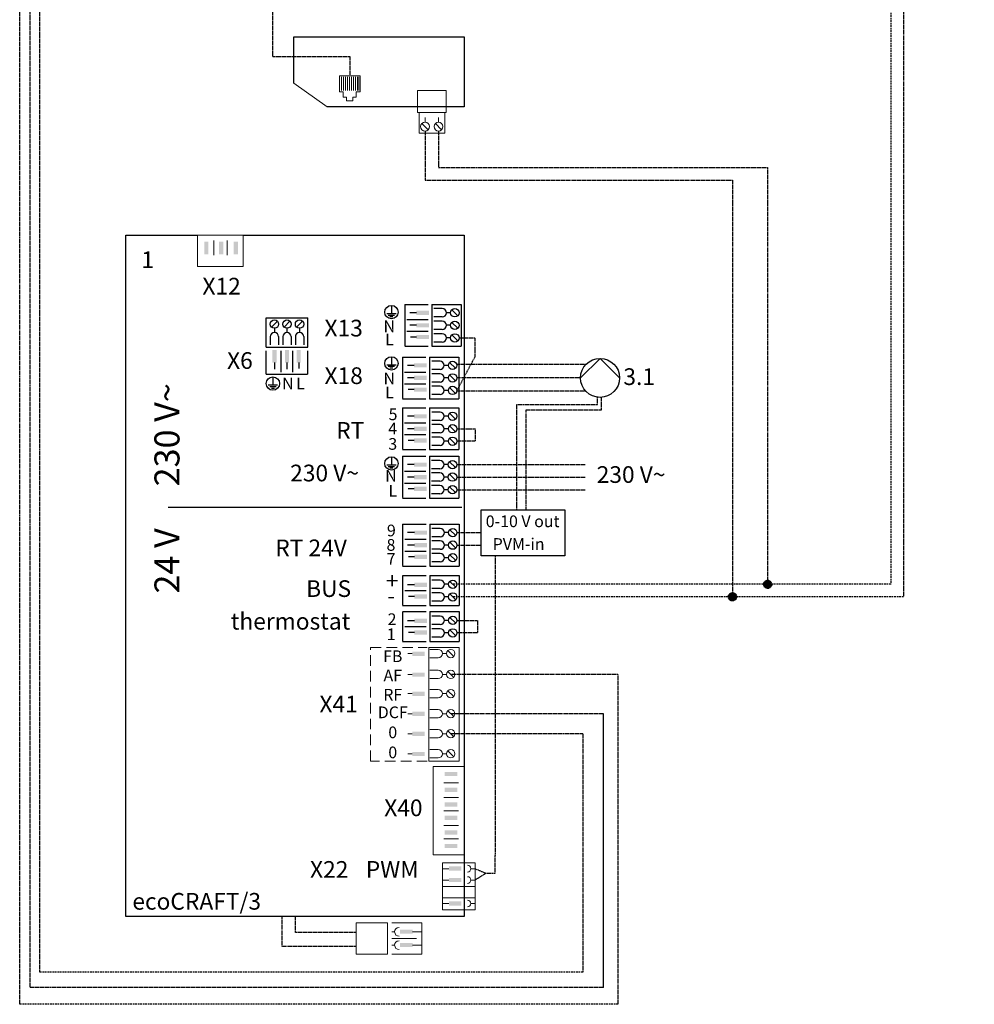
# Model space of a CAD drawing. Units: millimetres. Extents: x 49891 to 98849, y -11182 to 13581.
# Drawn here: x 55911 to 56482, y -3362 to -2772 of the extents above; entities that cross this region are included whole.
import ezdxf
from ezdxf.enums import TextEntityAlignment as Align

# ---------------------------------------------------------------- set-up
doc = ezdxf.new("R2010")
doc.units = ezdxf.units.MM
doc.linetypes.add('DASHED', pattern=[0.75, 0.5, -0.25])
doc.linetypes.add('VERDECKT', pattern=[9.525, 6.35, -3.175])
for name, color, linetype in [('Vaillant_MSR', 7, 'Continuous'), ('Vaillant_MSR_LTG', 8, 'DASHED'), ('VG_MCT_LINE_ELV', 7, 'DASHED')]:
    doc.layers.add(name, color=color, linetype=linetype)
doc.styles.get("Standard").update_dxf_attribs({"font": 'arial.ttf'})

# ---------------------------------------------------------------- blocks, each defined once
blk = doc.blocks.new('E_Kabelverbindung')
at = {"layer": 'Vaillant_MSR_LTG'}
blk.add_hatch(color=256, dxfattribs=at).paths.add_polyline_path([(-2.48, 0, 1), (2.48, 0, 1)])
blk.add_circle((0, 0), 2.48, dxfattribs=at)

msp = doc.modelspace()

# ---------------------------------------------------------------- hatches: boundary and pattern name
at = {"layer": 'Vaillant_MSR'}
for points in [[(56023.5, -2912.57), (56023.5, -2905.07), (56021, -2905.07), (56021, -2912.57)], [(56032.35, -2912.57), (56032.35, -2905.07), (56029.85, -2905.07), (56029.85, -2912.57)], [(56041.19, -2912.57), (56041.19, -2905.07), (56038.69, -2905.07), (56038.69, -2912.57)], [(56148.04, -2948.88), (56155.54, -2948.88), (56155.54, -2946.38), (56148.04, -2946.38)], [(56148.04, -2956.38), (56155.54, -2956.38), (56155.54, -2953.88), (56148.04, -2953.88)], [(56148.05, -2963.38), (56155.55, -2963.38), (56155.55, -2960.88), (56148.05, -2960.88)], [(56064.31, -2977.4), (56064.31, -2969.9), (56061.81, -2969.9), (56061.81, -2977.4)], [(56071.81, -2977.4), (56071.81, -2969.9), (56069.31, -2969.9), (56069.31, -2977.4)], [(56078.81, -2977.39), (56078.81, -2969.89), (56076.31, -2969.89), (56076.31, -2977.39)], [(56146.67, -2980.36), (56154.17, -2980.36), (56154.17, -2977.86), (56146.67, -2977.86)], [(56146.67, -2987.86), (56154.17, -2987.86), (56154.17, -2985.36), (56146.67, -2985.36)], [(56146.68, -2994.86), (56154.18, -2994.86), (56154.18, -2992.36), (56146.68, -2992.36)], [(56146.67, -3010.83), (56154.17, -3010.83), (56154.17, -3008.33), (56146.67, -3008.33)], [(56146.67, -3018.33), (56154.17, -3018.33), (56154.17, -3015.83), (56146.67, -3015.83)], [(56146.68, -3025.33), (56154.18, -3025.33), (56154.18, -3022.83), (56146.68, -3022.83)], [(56146.64, -3039.82), (56154.14, -3039.82), (56154.14, -3037.32), (56146.64, -3037.32)], [(56146.64, -3047.32), (56154.14, -3047.32), (56154.14, -3044.82), (56146.64, -3044.82)], [(56146.65, -3054.31), (56154.15, -3054.31), (56154.15, -3051.81), (56146.65, -3051.81)], [(56146.79, -3080.55), (56154.29, -3080.55), (56154.29, -3078.05), (56146.79, -3078.05)], [(56146.79, -3088.05), (56154.29, -3088.05), (56154.29, -3085.55), (56146.79, -3085.55)], [(56146.8, -3095.04), (56154.3, -3095.04), (56154.3, -3092.54), (56146.8, -3092.54)], [(56146.79, -3111.75), (56154.29, -3111.75), (56154.29, -3109.25), (56146.79, -3109.25)], [(56146.8, -3118.74), (56154.3, -3118.74), (56154.3, -3116.24), (56146.8, -3116.24)], [(56146.79, -3133.33), (56154.29, -3133.33), (56154.29, -3130.83), (56146.79, -3130.83)], [(56146.8, -3140.33), (56154.3, -3140.33), (56154.3, -3137.83), (56146.8, -3137.83)], [(56145.53, -3153.07), (56153.03, -3153.07), (56153.03, -3150.57), (56145.53, -3150.57)], [(56145.53, -3165.57), (56153.03, -3165.57), (56153.03, -3163.07), (56145.53, -3163.07)], [(56145.53, -3177.07), (56153.03, -3177.07), (56153.03, -3174.57), (56145.53, -3174.57)], [(56145.53, -3189.07), (56153.03, -3189.07), (56153.03, -3186.57), (56145.53, -3186.57)], [(56145.53, -3201.07), (56153.03, -3201.07), (56153.03, -3198.57), (56145.53, -3198.57)], [(56145.53, -3213.07), (56153.03, -3213.07), (56153.03, -3210.57), (56145.53, -3210.57)], [(56165.03, -3225.13), (56172.53, -3225.13), (56172.53, -3222.63), (56165.03, -3222.63)], [(56165.03, -3234.52), (56172.53, -3234.52), (56172.53, -3232.02), (56165.03, -3232.02)], [(56165.03, -3243.33), (56172.53, -3243.33), (56172.53, -3240.83), (56165.03, -3240.83)], [(56165.03, -3251.35), (56172.53, -3251.35), (56172.53, -3248.85), (56165.03, -3248.85)], [(56165.03, -3260.16), (56172.53, -3260.16), (56172.53, -3257.66), (56165.03, -3257.66)], [(56165.03, -3268.18), (56172.53, -3268.18), (56172.53, -3265.68), (56165.03, -3265.68)], [(56167.46, -3281.73), (56174.96, -3281.73), (56174.96, -3279.23), (56167.46, -3279.23)], [(56167.46, -3288.56), (56174.96, -3288.56), (56174.96, -3286.06), (56167.46, -3286.06)], [(56167.46, -3302.6), (56174.96, -3302.6), (56174.96, -3300.1), (56167.46, -3300.1)]]:
    msp.add_hatch(color=256, dxfattribs=at).paths.add_polyline_path(points)
at = {"layer": 'Vaillant_MSR', "lineweight": 13}
for points in [[(56138.24, -3319.52), (56145.74, -3319.52), (56145.74, -3317.02), (56138.24, -3317.02)], [(56138.24, -3327.52), (56145.74, -3327.52), (56145.74, -3325.02), (56138.24, -3325.02)]]:
    msp.add_hatch(color=256, dxfattribs=at).paths.add_polyline_path(points)

# ---------------------------------------------------------------- linework, layer by layer
at = {"layer": 'Vaillant_MSR'}
for p, q in [((56074.71, -2810), (56074.71, -2782.43)), ((56074.71, -2782.43), (56176.71, -2782.43)), ((56176.71, -2782.43), (56176.71, -2824.26)), ((56176.71, -2824.26), (56094.64, -2824.26)), ((55974.08, -3309.23), (55974.08, -2901.19)), ((55974.08, -2901.19), (56017.05, -2901.19)), ((56044.36, -2901.19), (56176.71, -2901.19)), ((56176.71, -2901.19), (56176.71, -3127.81)), ((56130.27, -2948), (56135.87, -2948)), ((56133.07, -2943.2), (56133.07, -2948)), ((56141.05, -2942.62), (56141.05, -2967.38)), ((56141.05, -2942.62), (56155.05, -2942.62)), ((56148.05, -2947.62), (56144.05, -2947.62)), ((56157.3, -2942.62), (56157.3, -2967.62)), ((56157.3, -2942.62), (56174.8, -2942.62)), ((56163.55, -2945.12), (56158.55, -2945.12)), ((56168.55, -2947.62), (56166.05, -2947.62)), ((56169.28, -2945.85), (56172.81, -2949.39)), ((56174.8, -2942.62), (56174.8, -2967.62)), ((56058.05, -2950.64), (56083.05, -2950.64)), ((56058.05, -2968.14), (56058.05, -2950.64)), ((56061.28, -2956.16), (56064.81, -2952.63)), ((56068.78, -2956.16), (56072.31, -2952.63)), ((56076.28, -2956.16), (56079.81, -2952.63)), ((56083.05, -2968.14), (56083.05, -2950.64)), ((56131.2, -2948.94), (56134.93, -2948.94)), ((56132.13, -2949.87), (56134, -2949.87)), ((56142.35, -2951.62), (56155.05, -2951.62)), ((56163.55, -2950.12), (56158.55, -2950.12)), ((56163.55, -2952.62), (56158.55, -2952.62)), ((56169.28, -2953.35), (56172.81, -2956.89)), ((56063.05, -2956.89), (56063.05, -2959.39)), ((56070.55, -2956.89), (56070.55, -2959.39)), ((56078.05, -2956.89), (56078.05, -2959.39)), ((56142.35, -2958.63), (56155.05, -2958.63)), ((56148.05, -2955.12), (56144.05, -2955.12)), ((56163.55, -2957.62), (56158.55, -2957.62)), ((56163.55, -2960.12), (56158.55, -2960.12)), ((56168.55, -2955.12), (56166.05, -2955.12)), ((56060.55, -2961.89), (56060.55, -2966.89)), ((56065.55, -2961.89), (56065.55, -2966.89)), ((56068.05, -2961.89), (56068.05, -2966.89)), ((56073.05, -2961.89), (56073.05, -2966.89)), ((56075.55, -2961.89), (56075.55, -2966.89)), ((56080.55, -2961.89), (56080.55, -2966.89)), ((56148.05, -2962.12), (56144.55, -2962.12)), ((56163.55, -2965.12), (56158.55, -2965.12)), ((56168.55, -2962.62), (56166.05, -2962.62)), ((56169.28, -2960.85), (56172.81, -2964.39)), ((56058.05, -2968.14), (56083.05, -2968.14)), ((56058.05, -2984.39), (56058.05, -2970.39)), ((56067.05, -2983.09), (56067.05, -2970.39)), ((56074.05, -2983.09), (56074.05, -2970.39)), ((56083.05, -2984.39), (56083.05, -2970.39)), ((56141.05, -2967.62), (56155.05, -2967.62)), ((56157.3, -2967.62), (56174.8, -2967.62)), ((56063.05, -2977.39), (56063.05, -2981.39)), ((56070.55, -2977.39), (56070.55, -2981.39)), ((56077.55, -2977.39), (56077.55, -2980.89)), ((56133.07, -2973.9), (56133.07, -2978.7)), ((56139.68, -2974.1), (56139.68, -2998.85)), ((56139.68, -2974.1), (56153.68, -2974.1)), ((56155.93, -2974.1), (56155.93, -2999.1)), ((56155.93, -2974.1), (56173.43, -2974.1)), ((56162.18, -2976.6), (56157.18, -2976.6)), ((56167.91, -2977.33), (56171.45, -2980.86)), ((56173.43, -2974.1), (56173.43, -2999.1)), ((56130.27, -2978.7), (56135.87, -2978.7)), ((56131.2, -2979.63), (56134.93, -2979.63)), ((56132.13, -2980.56), (56134, -2980.56)), ((56140.98, -2983.1), (56153.68, -2983.1)), ((56146.68, -2979.1), (56142.68, -2979.1)), ((56162.18, -2981.6), (56157.18, -2981.6)), ((56167.18, -2979.1), (56164.68, -2979.1)), ((56058.05, -2984.39), (56082.8, -2984.39)), ((56062.13, -2986), (56062.13, -2990.8)), ((56146.68, -2986.6), (56142.68, -2986.6)), ((56162.18, -2984.1), (56157.18, -2984.1)), ((56162.18, -2989.1), (56157.18, -2989.1)), ((56167.18, -2986.6), (56164.68, -2986.6)), ((56167.91, -2984.83), (56171.45, -2988.36)), ((56059.33, -2990.8), (56064.93, -2990.8)), ((56060.27, -2991.73), (56064, -2991.73)), ((56061.2, -2992.67), (56063.07, -2992.67)), ((56140.98, -2990.1), (56153.68, -2990.1)), ((56146.68, -2993.6), (56143.18, -2993.6)), ((56162.18, -2991.6), (56157.18, -2991.6)), ((56167.18, -2994.1), (56164.68, -2994.1)), ((56167.91, -2992.33), (56171.45, -2995.86)), ((56139.68, -2999.1), (56153.68, -2999.1)), ((56155.93, -2999.1), (56173.43, -2999.1)), ((56162.18, -2996.6), (56157.18, -2996.6)), ((56139.68, -3004.57), (56139.68, -3029.32)), ((56139.68, -3004.57), (56153.68, -3004.57)), ((56155.93, -3004.57), (56155.93, -3029.57)), ((56155.93, -3004.57), (56173.43, -3004.57)), ((56162.18, -3007.07), (56157.18, -3007.07)), ((56173.43, -3004.57), (56173.43, -3029.57)), ((56146.68, -3009.57), (56142.68, -3009.57)), ((56162.18, -3012.07), (56157.18, -3012.07)), ((56167.18, -3009.57), (56164.68, -3009.57)), ((56167.91, -3007.8), (56171.45, -3011.33)), ((56140.98, -3013.57), (56153.68, -3013.57)), ((56146.68, -3017.07), (56142.68, -3017.07)), ((56162.18, -3014.57), (56157.18, -3014.57)), ((56167.18, -3017.07), (56164.68, -3017.07)), ((56167.91, -3015.3), (56171.45, -3018.83)), ((56140.98, -3020.57), (56153.68, -3020.57)), ((56146.68, -3024.07), (56143.18, -3024.07)), ((56162.18, -3019.57), (56157.18, -3019.57)), ((56162.18, -3022.07), (56157.18, -3022.07)), ((56167.18, -3024.57), (56164.68, -3024.57)), ((56167.91, -3022.8), (56171.45, -3026.33)), ((56139.68, -3029.57), (56153.68, -3029.57)), ((56155.93, -3029.57), (56173.43, -3029.57)), ((56162.18, -3027.07), (56157.18, -3027.07)), ((56133.07, -3033.85), (56133.07, -3038.65)), ((56139.65, -3033.55), (56139.65, -3058.31)), ((56139.65, -3033.55), (56153.65, -3033.55)), ((56155.9, -3033.55), (56155.9, -3058.56)), ((56155.9, -3033.55), (56173.4, -3033.55)), ((56162.15, -3036.05), (56157.15, -3036.05)), ((56167.88, -3036.79), (56171.42, -3040.32)), ((56173.4, -3033.55), (56173.4, -3058.56)), ((56130.27, -3038.65), (56135.87, -3038.65)), ((56131.2, -3039.59), (56134.93, -3039.59)), ((56132.13, -3040.52), (56134, -3040.52)), ((56140.95, -3042.55), (56153.65, -3042.55)), ((56146.65, -3038.55), (56142.65, -3038.55)), ((56162.15, -3041.05), (56157.15, -3041.05)), ((56167.15, -3038.55), (56164.65, -3038.55)), ((56146.65, -3046.06), (56142.65, -3046.06)), ((56162.15, -3043.55), (56157.15, -3043.55)), ((56162.15, -3048.55), (56157.15, -3048.55)), ((56167.15, -3046.05), (56164.65, -3046.05)), ((56167.88, -3044.29), (56171.42, -3047.82)), ((56140.95, -3049.56), (56153.65, -3049.56)), ((56146.65, -3053.06), (56143.15, -3053.06)), ((56162.15, -3051.05), (56157.15, -3051.05)), ((56167.15, -3053.55), (56164.65, -3053.55)), ((56167.88, -3051.79), (56171.42, -3055.32)), ((56139.65, -3058.56), (56153.65, -3058.56)), ((56155.9, -3058.56), (56173.4, -3058.56)), ((56162.15, -3056.05), (56157.15, -3056.05)), ((56139.8, -3074.28), (56139.8, -3099.04)), ((56139.8, -3074.28), (56153.8, -3074.28)), ((56156.05, -3074.28), (56156.05, -3099.28)), ((56156.05, -3074.28), (56173.55, -3074.28)), ((56162.3, -3076.78), (56157.3, -3076.78)), ((56168.03, -3077.51), (56171.57, -3081.05)), ((56173.55, -3074.28), (56173.55, -3099.28)), ((56141.1, -3083.28), (56153.8, -3083.28)), ((56146.8, -3079.28), (56142.8, -3079.28)), ((56162.3, -3081.78), (56157.3, -3081.78)), ((56167.3, -3079.28), (56164.8, -3079.28)), ((56146.8, -3086.78), (56142.8, -3086.78)), ((56162.3, -3084.28), (56157.3, -3084.28)), ((56162.3, -3089.28), (56157.3, -3089.28)), ((56167.3, -3086.78), (56164.8, -3086.78)), ((56168.03, -3085.01), (56171.57, -3088.55)), ((56141.1, -3090.29), (56153.8, -3090.29)), ((56146.8, -3093.78), (56143.3, -3093.78)), ((56162.3, -3091.78), (56157.3, -3091.78)), ((56167.3, -3094.28), (56164.8, -3094.28)), ((56168.03, -3092.51), (56171.57, -3096.05)), ((56139.8, -3099.28), (56153.8, -3099.28)), ((56156.05, -3099.28), (56173.55, -3099.28)), ((56162.3, -3096.78), (56157.3, -3096.78)), ((56139.8, -3104.99), (56153.8, -3104.99)), ((56139.8, -3105.24), (56139.8, -3122.74)), ((56156.05, -3104.99), (56156.05, -3122.99)), ((56156.05, -3104.99), (56173.55, -3104.99)), ((56173.55, -3104.99), (56173.55, -3122.99)), ((56146.8, -3110.49), (56142.8, -3110.49)), ((56162.3, -3107.74), (56157.3, -3107.74)), ((56162.3, -3112.74), (56157.3, -3112.74)), ((56167.3, -3110.24), (56164.8, -3110.24)), ((56168.03, -3108.47), (56171.57, -3112.01)), ((56141.1, -3113.99), (56153.8, -3113.99)), ((56146.8, -3117.49), (56143.3, -3117.49)), ((56162.3, -3115.24), (56157.3, -3115.24)), ((56167.3, -3117.74), (56164.8, -3117.74)), ((56168.03, -3115.97), (56171.57, -3119.51)), ((56139.8, -3122.99), (56153.8, -3122.99)), ((56156.05, -3122.99), (56173.55, -3122.99)), ((56162.3, -3120.24), (56157.3, -3120.24)), ((56139.8, -3126.57), (56153.8, -3126.57)), ((56139.8, -3126.83), (56139.8, -3144.33)), ((56156.05, -3126.57), (56156.05, -3144.57)), ((56156.05, -3126.57), (56173.55, -3126.57)), ((56162.3, -3129.33), (56157.3, -3129.33)), ((56168.03, -3130.06), (56171.57, -3133.59)), ((56173.55, -3126.57), (56173.55, -3144.57)), ((56176.71, -3127.81), (56176.71, -3309.23)), ((56141.1, -3135.58), (56153.8, -3135.58)), ((56146.8, -3132.07), (56142.8, -3132.07)), ((56162.3, -3134.33), (56157.3, -3134.33)), ((56162.3, -3136.83), (56157.3, -3136.83)), ((56167.3, -3131.83), (56164.8, -3131.83)), ((56146.8, -3139.07), (56143.3, -3139.07)), ((56162.3, -3141.83), (56157.3, -3141.83)), ((56167.3, -3139.33), (56164.8, -3139.33)), ((56168.03, -3137.56), (56171.57, -3141.09)), ((56139.8, -3144.57), (56153.8, -3144.57)), ((56156.05, -3144.57), (56173.55, -3144.57)), ((56176.71, -3309.23), (55974.08, -3309.23))]:
    msp.add_line(p, q, dxfattribs=at)
at = {"layer": 'Vaillant_MSR', "lineweight": 13}
for p, q in [((56101.96, -2815.33), (56101.96, -2805.76)), ((56101.96, -2805.76), (56114.31, -2805.76)), ((56103.15, -2806.27), (56103.15, -2814.52)), ((56104.35, -2806.27), (56104.35, -2814.52)), ((56105.54, -2806.27), (56105.54, -2814.52)), ((56106.74, -2806.27), (56106.74, -2814.52)), ((56107.93, -2806.27), (56107.93, -2814.52)), ((56109.13, -2806.27), (56109.13, -2814.52)), ((56110.32, -2806.27), (56110.32, -2814.52)), ((56111.52, -2806.27), (56111.52, -2814.52)), ((56112.72, -2806.27), (56112.72, -2814.52)), ((56113.52, -2806.27), (56113.52, -2814.52)), ((56114.31, -2805.76), (56114.31, -2815.33)), ((56094.64, -2824.26), (56074.71, -2810)), ((56104.25, -2815.33), (56101.96, -2815.33)), ((56104.25, -2818.57), (56104.25, -2815.33)), ((56104.25, -2818.57), (56106.24, -2818.57)), ((56106.24, -2820.73), (56106.24, -2818.57)), ((56112.02, -2818.57), (56110.02, -2818.57)), ((56110.02, -2820.73), (56110.02, -2818.57)), ((56112.02, -2818.57), (56112.02, -2815.33)), ((56112.02, -2815.33), (56114.31, -2815.33)), ((56148.75, -2814.48), (56165.89, -2814.48)), ((56148.75, -2827.72), (56148.75, -2814.48)), ((56165.89, -2814.48), (56165.89, -2827.72)), ((56106.24, -2820.73), (56110.02, -2820.73)), ((56165.89, -2827.72), (56148.75, -2827.72)), ((56176.71, -3277.1), (56176.71, -3291.14)), ((56183.15, -3277.1), (56183.15, -3291.14)), ((56167.36, -3280.54), (56163.65, -3280.54)), ((56183.15, -3280.54), (56180.62, -3280.54)), ((56167.36, -3287.37), (56163.65, -3287.37)), ((56183.15, -3287.37), (56180.62, -3287.37)), ((56176.71, -3291.14), (56176.71, -3305.17)), ((56183.15, -3291.14), (56183.15, -3305.17)), ((56167.36, -3301.41), (56163.65, -3301.41)), ((56183.15, -3301.41), (56180.62, -3301.41)), ((56133.35, -3318.36), (56135, -3318.36)), ((56145.69, -3318.36), (56151.25, -3318.36)), ((56133.35, -3326.36), (56135, -3326.36)), ((56145.69, -3326.36), (56151.25, -3326.36))]:
    msp.add_line(p, q, dxfattribs=at)
at = {"layer": 'Vaillant_MSR', "linetype": 'Continuous', "lineweight": 13}
for p, q in [((56149.67, -2827.72), (56149.67, -2840.09)), ((56164.98, -2827.72), (56149.67, -2827.72)), ((56164.98, -2840.09), (56164.98, -2827.72)), ((56151.36, -2834.19), (56155.14, -2837.97)), ((56153.25, -2833.41), (56153.25, -2830.73)), ((56159.38, -2834.19), (56163.16, -2837.97)), ((56161.27, -2833.41), (56161.27, -2830.73)), ((56149.67, -2840.09), (56164.98, -2840.09)), ((56044.36, -2901.19), (56017.05, -2901.19)), ((56017.05, -2901.19), (56017.05, -2919.91)), ((56044.36, -2901.19), (56044.36, -2919.91)), ((56026.72, -2904.24), (56026.72, -2913.09)), ((56034.74, -2904.24), (56034.74, -2913.09)), ((56044.36, -2919.91), (56017.05, -2919.91)), ((56155.55, -3216.11), (56155.55, -3148.11)), ((56155.55, -3148.11), (56173.55, -3148.11)), ((56173.55, -3148.11), (56173.55, -3216.11)), ((56145.49, -3151.71), (56142.99, -3151.71)), ((56161.13, -3149.21), (56156.13, -3149.21)), ((56161.13, -3149.21), (56156.13, -3149.21)), ((56161.13, -3154.21), (56156.13, -3154.21)), ((56166.13, -3151.71), (56163.63, -3151.71)), ((56166.86, -3149.94), (56170.4, -3153.48)), ((56145.49, -3164.21), (56142.99, -3164.21)), ((56161.13, -3161.71), (56156.13, -3161.71)), ((56166.13, -3164.21), (56163.63, -3164.21)), ((56166.86, -3162.44), (56170.4, -3165.98)), ((56161.13, -3166.71), (56156.13, -3166.71)), ((56145.49, -3175.71), (56142.99, -3175.71)), ((56161.13, -3173.21), (56156.13, -3173.21)), ((56161.13, -3178.21), (56156.13, -3178.21)), ((56166.13, -3175.71), (56163.63, -3175.71)), ((56166.86, -3173.94), (56170.4, -3177.48)), ((56145.49, -3187.71), (56142.99, -3187.71)), ((56161.13, -3185.21), (56156.13, -3185.21)), ((56161.13, -3190.21), (56156.13, -3190.21)), ((56166.13, -3187.71), (56163.63, -3187.71)), ((56166.86, -3185.94), (56170.4, -3189.48)), ((56145.49, -3199.71), (56142.99, -3199.71)), ((56161.13, -3197.21), (56156.13, -3197.21)), ((56166.13, -3199.71), (56163.63, -3199.71)), ((56166.86, -3197.94), (56170.4, -3201.48)), ((56161.13, -3202.21), (56156.13, -3202.21)), ((56145.49, -3211.71), (56142.99, -3211.71)), ((56161.13, -3209.21), (56156.13, -3209.21)), ((56166.13, -3211.71), (56163.63, -3211.71)), ((56166.86, -3209.94), (56170.4, -3213.48)), ((56173.55, -3216.11), (56155.55, -3216.11)), ((56161.13, -3214.21), (56156.13, -3214.21)), ((56157.99, -3272.33), (56157.99, -3219.31)), ((56157.99, -3219.31), (56176.71, -3219.31)), ((56176.71, -3219.31), (56176.71, -3272.33)), ((56173.26, -3229.05), (56164.41, -3229.05)), ((56173.26, -3237.85), (56164.41, -3237.85)), ((56173.26, -3245.87), (56164.41, -3245.87)), ((56173.26, -3254.68), (56164.41, -3254.68)), ((56173.26, -3262.7), (56164.41, -3262.7)), ((56176.71, -3272.33), (56157.99, -3272.33)), ((56163.65, -3277.1), (56183.15, -3277.1)), ((56163.65, -3277.1), (56163.65, -3291.14)), ((56179.95, -3277.1), (56170.39, -3277.1)), ((56163.65, -3291.14), (56183.15, -3291.14)), ((56163.65, -3291.14), (56183.15, -3291.14)), ((56163.65, -3291.14), (56163.65, -3305.17)), ((56179.95, -3291.14), (56170.39, -3291.14)), ((56163.65, -3297.96), (56183.15, -3297.96)), ((56163.65, -3297.96), (56183.15, -3297.96)), ((56163.65, -3305.17), (56183.15, -3305.17)), ((56111.96, -3331.79), (56111.96, -3313.07)), ((56130.68, -3313.07), (56111.96, -3313.07)), ((56130.68, -3331.79), (56130.68, -3313.07)), ((56151.25, -3312.99), (56133.35, -3312.99)), ((56151.25, -3331.71), (56151.25, -3312.99)), ((56148.15, -3322.35), (56133.35, -3322.35)), ((56130.68, -3331.79), (56111.96, -3331.79)), ((56151.25, -3331.71), (56133.35, -3331.71))]:
    msp.add_line(p, q, dxfattribs=at)
at = {"layer": 'Vaillant_MSR', "linetype": 'Continuous'}
for p, q in [((56246.34, -2986.6), (56258.01, -2974.93)), ((56258.01, -2974.93), (56269.68, -2986.6))]:
    msp.add_line(p, q, dxfattribs=at)
at = {"layer": 'Vaillant_MSR', "ltscale": 0.5}
msp.add_line((56175.24, -3064.23), (55999.49, -3064.23), dxfattribs=at)
at = {"layer": 'Vaillant_MSR', "linetype": 'VERDECKT', "lineweight": 13}
for p, q in [((56120.6, -3216.11), (56120.6, -3148.11)), ((56120.6, -3148.11), (56154.55, -3148.11)), ((56154.55, -3216.11), (56120.6, -3216.11))]:
    msp.add_line(p, q, dxfattribs=at)
at = {"layer": 'Vaillant_MSR'}
msp.add_lwpolyline([(56186.81, -3065.53), (56236.88, -3065.53), (56236.88, -3093.17), (56186.81, -3093.17)], close=True, dxfattribs=at)
at = {"layer": 'Vaillant_MSR', "linetype": 'Continuous', "lineweight": 13}
for centre, radius in [((56153.25, -2836.08), 2.67), ((56161.27, -2836.08), 2.67), ((56168.63, -3151.71), 2.5), ((56168.63, -3164.21), 2.5), ((56168.63, -3175.71), 2.5), ((56168.63, -3187.71), 2.5), ((56168.63, -3199.71), 2.5), ((56168.63, -3211.71), 2.5)]:
    msp.add_circle(centre, radius, dxfattribs=at)
at = {"layer": 'Vaillant_MSR'}
for centre, radius in [((56133.07, -2947.2), 4), ((56171.05, -2947.62), 2.5), ((56063.05, -2954.39), 2.5), ((56070.55, -2954.39), 2.5), ((56078.05, -2954.39), 2.5), ((56171.05, -2955.12), 2.5), ((56171.05, -2962.62), 2.5), ((56133.07, -2977.9), 4), ((56169.68, -2979.1), 2.5), ((56062.13, -2990), 4), ((56169.68, -2986.6), 2.5), ((56169.68, -2994.1), 2.5), ((56169.68, -3009.57), 2.5), ((56169.68, -3017.07), 2.5), ((56169.68, -3024.57), 2.5), ((56133.07, -3037.85), 4), ((56169.65, -3038.55), 2.5), ((56169.65, -3046.05), 2.5), ((56169.65, -3053.55), 2.5), ((56169.8, -3079.28), 2.5), ((56169.8, -3086.78), 2.5), ((56169.8, -3094.28), 2.5), ((56169.8, -3110.24), 2.5), ((56169.8, -3117.74), 2.5), ((56169.8, -3131.83), 2.5), ((56169.8, -3139.33), 2.5)]:
    msp.add_circle(centre, radius, dxfattribs=at)
at = {"layer": 'Vaillant_MSR', "linetype": 'Continuous'}
msp.add_circle((56258.01, -2986.6), 11.67, dxfattribs=at)
at = {"layer": 'Vaillant_MSR'}
for centre, start, end in [((56163.55, -2947.62), 270, 90), ((56163.55, -2955.12), 270, 90), ((56063.05, -2961.89), 0, 180), ((56070.55, -2961.89), 0, 180), ((56078.05, -2961.89), 0, 180), ((56163.55, -2962.62), 270, 90), ((56162.18, -2979.1), 270, 90), ((56162.18, -2986.6), 270, 90), ((56162.18, -2994.1), 270, 90), ((56162.18, -3009.57), 270, 90), ((56162.18, -3017.07), 270, 90), ((56162.18, -3024.57), 270, 90), ((56162.15, -3038.55), 270, 90), ((56162.15, -3046.05), 270, 90), ((56162.15, -3053.55), 270, 90), ((56162.3, -3079.28), 270, 90), ((56162.3, -3086.78), 270, 90), ((56162.3, -3094.28), 270, 90), ((56162.3, -3110.24), 270, 90), ((56162.3, -3117.74), 270, 90), ((56162.3, -3131.83), 270, 90), ((56162.3, -3139.33), 270, 90)]:
    msp.add_arc(centre, 2.5, start, end, dxfattribs=at)
at = {"layer": 'Vaillant_MSR', "linetype": 'Continuous', "lineweight": 13}
for centre, radius, start, end in [((56161.13, -3151.71), 2.5, 270, 90), ((56161.13, -3164.21), 2.5, 270, 90), ((56161.13, -3175.71), 2.5, 270, 90), ((56161.13, -3187.71), 2.5, 270, 90), ((56161.13, -3199.71), 2.5, 270, 90), ((56161.13, -3211.71), 2.5, 270, 90), ((56178.62, -3280.54), 2.01, 271.02931, 91.02931), ((56178.62, -3287.37), 2.01, 271.02931, 91.02931), ((56178.62, -3301.41), 2.01, 271.02931, 91.02931), ((56137.67, -3318.36), 2.67, 91.02931, 271.02931), ((56137.67, -3326.36), 2.67, 91.02931, 271.02931)]:
    msp.add_arc(centre, radius, start, end, dxfattribs=at)
at = {"layer": 'Vaillant_MSR_LTG', "ltscale": 2}
for p, q in [((56432.09, -2640.41), (56432.09, -3110.24)), ((56432.09, -3110.24), (56169.8, -3110.24)), ((56439.59, -3117.74), (56169.8, -3117.74)), ((56247.61, -3342.49), (55922.62, -3342.49)), ((56268.67, -3361.77), (55910.52, -3361.77))]:
    msp.add_line(p, q, dxfattribs=at)
at = {"layer": 'Vaillant_MSR_LTG'}
for p, q in [((56062.12, -2794.17), (56062.12, -2703.46)), ((56062.12, -2794.17), (56108.13, -2794.17)), ((56108.13, -2794.17), (56108.13, -2805.76)), ((56153.25, -2838.75), (56153.25, -2868.11)), ((56161.27, -2838.75), (56161.27, -2860.61)), ((56161.27, -2860.61), (56358.35, -2860.61)), ((56358.35, -2860.61), (56358.35, -3110.24)), ((56153.25, -2868.11), (56337.29, -2868.11)), ((56337.29, -2868.11), (56337.29, -3117.74)), ((56173.55, -2962.62), (56183.15, -2962.62)), ((56183.15, -2973.9), (56183.15, -2962.62)), ((56172.13, -2994.6), (56183.15, -2973.9)), ((56249.52, -2978.6), (56172.13, -2978.6)), ((56246.34, -2986.6), (56172.18, -2986.6)), ((56249.52, -2994.6), (56172.13, -2994.6)), ((56256.45, -3002.59), (56256.45, -2998.16)), ((56258.91, -3005.69), (56258.91, -2998.23)), ((56208.16, -3065.23), (56208.16, -3002.59)), ((56208.16, -3002.59), (56256.45, -3002.59)), ((56213.67, -3065.53), (56213.69, -3005.69)), ((56213.69, -3005.69), (56258.91, -3005.69)), ((56172.53, -3017.07), (56183.15, -3017.07)), ((56183.15, -3017.07), (56183.15, -3024.57)), ((56183.15, -3024.57), (56172.53, -3024.57)), ((56172.15, -3038.55), (56249.08, -3038.55)), ((56172.15, -3046.05), (56249.08, -3046.05)), ((56172.15, -3053.55), (56249.08, -3053.55)), ((56172.3, -3079.28), (56186.81, -3079.28)), ((56172.3, -3086.78), (56186.81, -3086.78)), ((56195.29, -3283.27), (56195.4, -3093.17)), ((56172.66, -3131.83), (56184.52, -3131.83)), ((56184.52, -3131.83), (56184.52, -3139.32)), ((56184.52, -3139.32), (56172.66, -3139.32)), ((56268.67, -3164.21), (56168.63, -3164.21)), ((56268.67, -3164.21), (56268.67, -3361.77)), ((56259.96, -3187.71), (56168.63, -3187.71)), ((56247.61, -3199.71), (56168.63, -3199.71)), ((56247.61, -3199.71), (56247.61, -3342.49)), ((56183.15, -3280.54), (56189.6, -3283.27)), ((56189.6, -3283.27), (56183.15, -3287.37)), ((56189.6, -3283.27), (56195.29, -3283.27)), ((56067.68, -3327.17), (56067.68, -3309.23)), ((56075.64, -3318.74), (56075.64, -3309.23)), ((56111.96, -3318.74), (56075.64, -3318.74)), ((56111.96, -3327.17), (56067.68, -3327.17)), ((56259.96, -3351.65), (55916.57, -3351.65))]:
    msp.add_line(p, q, dxfattribs=at)
msp.add_lwpolyline([(57245.63, -2868.53), (57245.63, -2648.62), (56747.38, -2648.3), (56439.84, -2648.14), (56439.59, -3117.74)], dxfattribs=at)
at = {"layer": 'VG_MCT_LINE_ELV'}
for p, q in [((55910.52, -3361.77), (55910.52, -2423.16)), ((55916.57, -2423.16), (55916.57, -3351.65)), ((55922.62, -3342.49), (55922.62, -2423.16))]:
    msp.add_line(p, q, dxfattribs=at)
at = {"layer": 'VG_MCT_LINE_ELV', "linetype": 'ByBlock'}
msp.add_line((56259.96, -3351.65), (56259.96, -3187.71), dxfattribs=at)

# ---------------------------------------------------------------- block references
at = {"layer": 'Vaillant_MSR_LTG'}
for p in [(56358.35, -3110.24), (56337.29, -3117.74)]:
    msp.add_blockref('E_Kabelverbindung', p, dxfattribs=at)

# ---------------------------------------------------------------- texts
at = {"layer": 'Vaillant_MSR'}
for s, p in [('1', (55987.16, -2917.15)), ('3.1', (56281.42, -2987.16))]:
    msp.add_text(s, height=10, dxfattribs=at).set_placement(p, align=Align.MIDDLE)
for s, p in [('X12', (56019.93, -2936.67)), ('X13', (56093.01, -2961.79)), ('X6', (56034.68, -2981.21)), ('X18', (56093.01, -2990.28)), ('RT', (56100.02, -3023.04)), ('230 V~', (56072.46, -3048.58)), ('230 V~', (56255.98, -3049.49)), ('X22', (56084.35, -3286)), ('PWM ', (56117.74, -3285.95)), ('ecoCRAFT/3', (55977.95, -3305.09))]:
    msp.add_text(s, height=10, dxfattribs=at).set_placement(p)
at = {"layer": 'Vaillant_MSR', "linetype": 'Continuous'}
for s, height, p in [('N', 7, (56131.81, -2959.22)), ('L', 7, (56131.89, -2967.13)), ('N', 7, (56131.81, -2990.5)), ('N', 7, (56071.11, -2993.51)), ('L', 7, (56078.63, -2993.48)), ('L', 7, (56131.89, -2998.82)), ('5', 7, (56134.05, -3011.92)), ('4', 7, (56133.81, -3020.48)), ('3', 7, (56133.89, -3029.65)), ('N', 7, (56132.81, -3048.7)), ('L', 7, (56133.89, -3057.78)), ('0-10 V out', 7, (56211.65, -3076)), ('9', 7, (56133.05, -3081.49)), ('8', 7, (56132.81, -3090.15)), ('PVM-in', 7, (56209.24, -3089.59)), ('7', 7, (56132.89, -3098.55)), ('+', 10, (56133.44, -3113.06)), ('-', 10, (56132.94, -3122.06)), ('2', 7, (56133.44, -3134.65)), ('1', 7, (56132.94, -3143.65)), ('FB', 7, (56133.87, -3156.79)), ('AF', 7, (56133.87, -3168.33)), ('RF', 7, (56133.87, -3179.86)), ('DCF', 7, (56133.87, -3190.4)), ('0', 7, (56133.87, -3202.4)), ('0', 7, (56133.87, -3214.4))]:
    msp.add_text(s, height=height, dxfattribs=at).set_placement(p, align=Align.CENTER)
at = {"layer": 'Vaillant_MSR'}
for s, p in [('230 V~', (56006.18, -3051.58)), ('24 V', (56006.18, -3115.74))]:
    msp.add_text(s, height=15, rotation=90, dxfattribs=at).set_placement(p)
at = {"layer": 'Vaillant_MSR', "linetype": 'Continuous'}
for s, p in [('RT 24V', (56106.41, -3093.41)), ('BUS', (56108.95, -3117.8)), ('thermostat', (56108.43, -3137.36))]:
    msp.add_text(s, height=10, dxfattribs=at).set_placement(p, align=Align.RIGHT)
for s, p in [('X41', (56089.99, -3186.98)), ('X40', (56128.77, -3249.1))]:
    msp.add_text(s, height=10, dxfattribs=at).set_placement(p)

doc.saveas('drawing.dxf')
